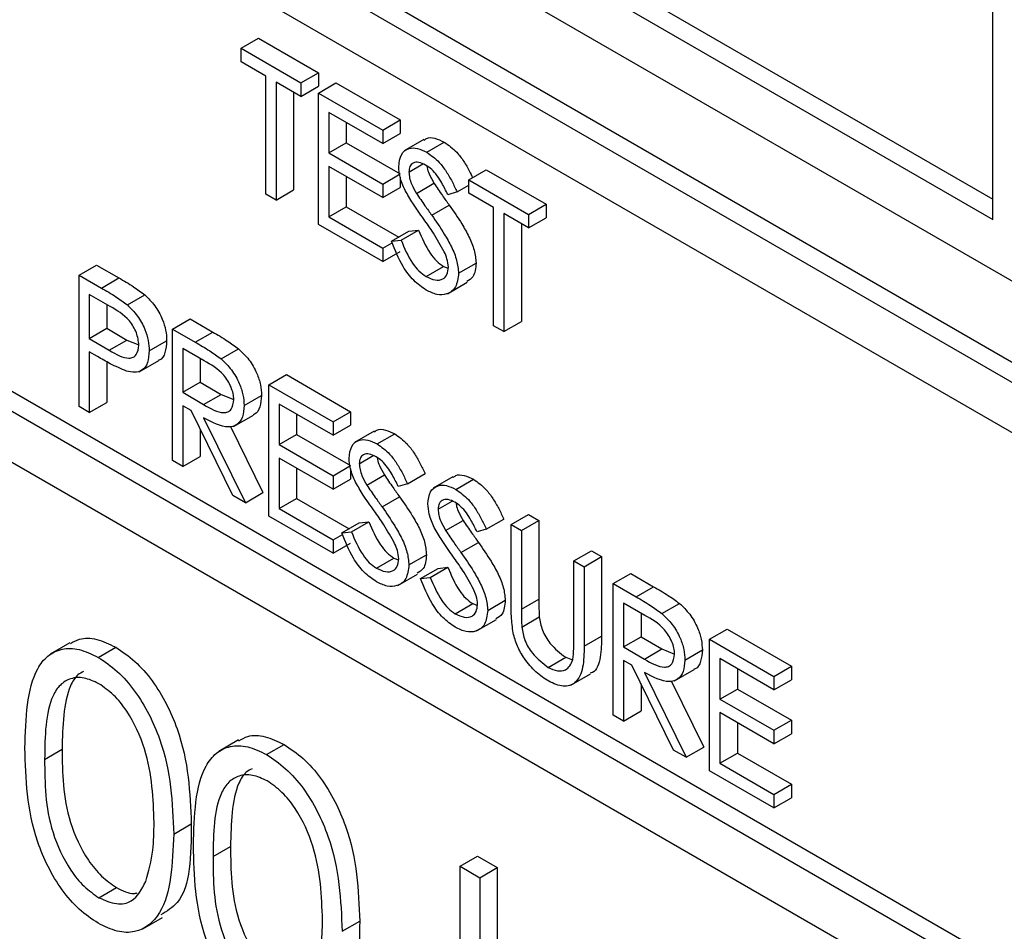
# Model space of a CAD drawing. Units: millimetres. Extents: x 5 to 415, y 5 to 292.
# Drawn here: x 307 to 307, y 220 to 220 of the extents above; entities that cross this region are included whole.
import ezdxf

# ---------------------------------------------------------------- set-up
doc = ezdxf.new("R2010")
doc.units = ezdxf.units.MM

msp = doc.modelspace()

# ---------------------------------------------------------------- linework, layer by layer
at = {"color": 7, "linetype": 'Continuous', "lineweight": 25}
for p, q in [((302.35092, 222.99928), (307.5128, 220.01939)), ((302.33677, 222.99112), (307.49865, 220.01123)), ((307.4633, 219.99081), (302.37213, 222.92988)), ((307.4633, 219.54172), (302.37213, 222.48078)), ((302.37213, 222.43996), (307.4633, 219.50089)), ((305.88645, 221.08074), (307.39259, 220.21127)), ((305.87231, 221.07258), (307.39259, 220.19494)), ((305.83695, 221.05216), (307.42794, 220.1337)), ((307.39259, 220.19494), (307.39259, 220.60321)), ((306.78565, 220.33302), (306.7998, 220.34118)), ((306.7998, 220.34118), (306.84811, 220.31329)), ((306.78565, 220.33302), (306.83397, 220.30512)), ((306.78565, 220.32213), (306.78565, 220.33302)), ((306.80569, 220.31056), (306.78565, 220.32213)), ((306.80569, 220.2153), (306.80569, 220.31056)), ((306.83397, 220.30512), (306.84811, 220.31329)), ((306.84811, 220.31329), (306.84811, 220.3024)), ((306.83397, 220.29423), (306.81394, 220.3058)), ((306.81394, 220.3058), (306.81394, 220.21054)), ((306.83397, 220.30512), (306.83397, 220.29423)), ((306.83397, 220.29423), (306.84811, 220.3024)), ((306.84811, 220.29696), (306.86226, 220.30512)), ((306.86226, 220.30512), (306.91411, 220.27519)), ((306.82808, 220.29764), (306.82808, 220.2187)), ((306.84811, 220.29696), (306.89997, 220.26702)), ((306.84811, 220.19081), (306.84811, 220.29696)), ((306.89997, 220.25614), (306.85636, 220.28131)), ((306.85636, 220.28131), (306.85636, 220.24865)), ((306.87051, 220.27314), (306.87051, 220.25681)), ((306.89997, 220.26702), (306.91411, 220.27519)), ((306.91411, 220.27519), (306.91411, 220.2643)), ((306.89997, 220.26702), (306.89997, 220.25614)), ((306.89997, 220.25614), (306.91411, 220.2643)), ((306.85636, 220.24865), (306.87051, 220.25681)), ((306.87051, 220.25681), (306.91411, 220.23164)), ((306.93314, 220.25939), (306.91723, 220.25021)), ((306.93558, 220.24919), (306.94972, 220.25735)), ((306.85636, 220.24865), (306.89997, 220.22347)), ((306.92118, 220.23317), (306.93247, 220.23969)), ((306.89997, 220.21259), (306.85636, 220.23776)), ((306.85636, 220.23776), (306.85636, 220.19693)), ((306.89997, 220.22347), (306.91411, 220.23164)), ((306.9695, 220.22688), (306.98364, 220.23505)), ((306.98364, 220.23505), (307.03196, 220.20715)), ((306.87051, 220.2296), (306.87051, 220.2051)), ((306.89997, 220.22347), (306.89997, 220.21259)), ((306.91411, 220.22894), (306.91411, 220.22075)), ((306.92724, 220.21596), (306.94138, 220.22412)), ((306.96007, 220.21708), (306.9695, 220.22252)), ((306.9695, 220.216), (306.9695, 220.22688)), ((306.9695, 220.22688), (307.01782, 220.19899)), ((306.81394, 220.21054), (306.80569, 220.2153)), ((306.81394, 220.21054), (306.82808, 220.2187)), ((306.89997, 220.21259), (306.91411, 220.22075)), ((306.96007, 220.21708), (306.95262, 220.21486)), ((306.98954, 220.20443), (306.9695, 220.216)), ((306.9396, 220.19826), (306.95374, 220.20642)), ((307.01782, 220.19899), (307.03196, 220.20715)), ((307.03196, 220.20715), (307.03196, 220.19627)), ((307.4633, 219.55804), (306.34607, 220.20301)), ((306.85636, 220.19693), (306.87051, 220.2051)), ((306.87051, 220.2051), (306.91288, 220.18064)), ((306.98954, 220.10917), (306.98954, 220.20443)), ((307.01782, 220.1881), (306.99779, 220.19967)), ((306.99779, 220.19967), (306.99779, 220.1044)), ((307.01782, 220.19899), (307.01782, 220.1881)), ((306.89997, 220.16087), (306.84811, 220.19081)), ((306.85636, 220.19693), (306.89997, 220.17176)), ((307.01193, 220.1915), (307.01193, 220.11257)), ((307.01782, 220.1881), (307.03196, 220.19627)), ((306.90704, 220.17727), (306.92118, 220.18543)), ((306.91481, 220.17816), (306.92895, 220.18633)), ((306.92118, 220.18543), (306.92895, 220.18633)), ((306.89997, 220.17176), (306.90756, 220.17614)), ((306.90704, 220.17727), (306.91481, 220.17816)), ((306.89997, 220.17176), (306.89997, 220.16087)), ((306.89997, 220.16087), (306.91411, 220.16904)), ((306.96125, 220.1515), (306.97539, 220.15967)), ((306.65484, 220.14996), (306.66898, 220.15813)), ((306.66898, 220.15813), (306.68701, 220.14772)), ((306.93499, 220.14882), (306.94914, 220.15698)), ((306.94914, 220.15698), (306.95284, 220.1556)), ((306.65484, 220.14996), (306.67287, 220.13956)), ((306.65484, 220.04381), (306.65484, 220.14996)), ((306.67287, 220.13956), (306.68701, 220.14772)), ((306.95227, 220.13497), (306.96818, 220.14415)), ((306.6799, 220.12461), (306.66309, 220.13431)), ((306.66309, 220.13431), (306.66309, 220.09893)), ((306.6938, 220.12587), (306.70795, 220.13404)), ((306.67723, 220.12615), (306.67723, 220.10709)), ((306.73026, 220.10642), (306.74441, 220.11458)), ((306.74441, 220.11458), (306.7628, 220.10397)), ((306.99779, 220.1044), (307.01193, 220.11257)), ((306.66309, 220.09893), (306.67723, 220.10709)), ((306.67723, 220.10709), (306.69332, 220.09757)), ((306.73026, 220.10642), (306.74866, 220.0958)), ((306.73026, 220.00027), (306.73026, 220.10642)), ((306.74866, 220.0958), (306.7628, 220.10397)), ((306.99779, 220.1044), (306.98954, 220.10917)), ((306.66309, 220.09893), (306.67918, 220.0894)), ((306.67918, 220.0894), (306.69332, 220.09757)), ((306.69332, 220.09757), (306.70315, 220.09361)), ((306.71141, 220.08883), (306.72555, 220.097)), ((306.66966, 220.08425), (306.66309, 220.08804)), ((306.66309, 220.08804), (306.66309, 220.03905)), ((306.75575, 220.08082), (306.73851, 220.09077)), ((306.73851, 220.09077), (306.73851, 220.05539)), ((306.76949, 220.08233), (306.78363, 220.0905)), ((306.67723, 220.08003), (306.67723, 220.04721)), ((306.70322, 220.07194), (306.71913, 220.08112)), ((306.75266, 220.08261), (306.75266, 220.06355)), ((306.73851, 220.05539), (306.75266, 220.06355)), ((306.75266, 220.06355), (306.76949, 220.05369)), ((306.80805, 220.06152), (306.82219, 220.06968)), ((306.82219, 220.06968), (306.87404, 220.03975)), ((306.73851, 220.05539), (306.75534, 220.04552)), ((306.80805, 220.06152), (306.8599, 220.03158)), ((306.80805, 219.95537), (306.80805, 220.06152)), ((306.66309, 220.03905), (306.67723, 220.04721)), ((306.75534, 220.04552), (306.76949, 220.05369)), ((306.76949, 220.05369), (306.77975, 220.04954)), ((306.78801, 220.0447), (306.80215, 220.05286)), ((306.66309, 220.03905), (306.65484, 220.04381)), ((306.74522, 220.04063), (306.73851, 220.0445)), ((306.73851, 220.0445), (306.73851, 219.99551)), ((306.77899, 219.97214), (306.74522, 220.04063)), ((306.8599, 220.0207), (306.8163, 220.04587)), ((306.8163, 220.04587), (306.8163, 220.01321)), ((306.8599, 220.03158), (306.87404, 220.03975)), ((306.87404, 220.03975), (306.87404, 220.02886)), ((306.75542, 220.03474), (306.78919, 219.96625)), ((306.77963, 220.02785), (306.79554, 220.03703)), ((306.83044, 220.0377), (306.83044, 220.02137)), ((306.8599, 220.03158), (306.8599, 220.0207)), ((306.75266, 220.02554), (306.75266, 220.00367)), ((306.77698, 220.02786), (306.80333, 219.97442)), ((306.8599, 220.0207), (306.87404, 220.02886)), ((306.89307, 220.02396), (306.87716, 220.01477)), ((306.8163, 220.01321), (306.83044, 220.02137)), ((306.83044, 220.02137), (306.87404, 219.9962)), ((306.89551, 220.01375), (306.90966, 220.02191)), ((306.8163, 220.01321), (306.8599, 219.98803)), ((306.73851, 219.99551), (306.73026, 220.00027)), ((306.73851, 219.99551), (306.75266, 220.00367)), ((306.8599, 219.97715), (306.8163, 220.00232)), ((306.8163, 220.00232), (306.8163, 219.96149)), ((306.88111, 219.99773), (306.8924, 220.00425)), ((306.83044, 219.99416), (306.83044, 219.96966)), ((306.8599, 219.98803), (306.87404, 219.9962)), ((306.87404, 219.9935), (306.87404, 219.98531)), ((306.8599, 219.98803), (306.8599, 219.97715)), ((306.8599, 219.97715), (306.87404, 219.98531)), ((306.88717, 219.98052), (306.90131, 219.98868)), ((306.92, 219.98164), (306.93415, 219.9898)), ((306.95671, 219.98722), (306.9408, 219.97803)), ((306.95915, 219.97701), (306.97329, 219.98517)), ((306.92, 219.98164), (306.91255, 219.97942)), ((306.78919, 219.96625), (306.77899, 219.97214)), ((306.78919, 219.96625), (306.80333, 219.97442)), ((306.8163, 219.96149), (306.83044, 219.96966)), ((306.83044, 219.96966), (306.87281, 219.9452)), ((306.89953, 219.96282), (306.91367, 219.97098)), ((306.8163, 219.96149), (306.8599, 219.93632)), ((306.94475, 219.96099), (306.95604, 219.96751)), ((306.8599, 219.92543), (306.80805, 219.95537)), ((306.95081, 219.94378), (306.96495, 219.95195)), ((306.98364, 219.9449), (306.99779, 219.95307)), ((307.00368, 219.94858), (307.01782, 219.95675)), ((307.01193, 219.94382), (307.02607, 219.95198)), ((307.01782, 219.95675), (307.02607, 219.95198)), ((307.02607, 219.95198), (307.02607, 219.88838)), ((306.86697, 219.94183), (306.88111, 219.94999)), ((306.87474, 219.94272), (306.88888, 219.95089)), ((306.88111, 219.94999), (306.88888, 219.95089)), ((306.98364, 219.9449), (306.97619, 219.94268)), ((307.00368, 219.94858), (307.01193, 219.94382)), ((307.00368, 219.88447), (307.00368, 219.94858)), ((307.01193, 219.94382), (307.01193, 219.88022)), ((306.8599, 219.93632), (306.86749, 219.9407)), ((306.8599, 219.93632), (306.8599, 219.92543)), ((306.86697, 219.94183), (306.87474, 219.94272)), ((306.8599, 219.92543), (306.87404, 219.9336)), ((306.96317, 219.92608), (306.97731, 219.93424)), ((306.89492, 219.91338), (306.90907, 219.92154)), ((306.90907, 219.92154), (306.91277, 219.92016)), ((306.92118, 219.91606), (306.93532, 219.92423)), ((307.05435, 219.91933), (307.0685, 219.92749)), ((307.0626, 219.91456), (307.07675, 219.92273)), ((307.0685, 219.92749), (307.07675, 219.92273)), ((307.07675, 219.92273), (307.07675, 219.85862)), ((306.93061, 219.90509), (306.94475, 219.91325)), ((306.93838, 219.90598), (306.95252, 219.91415)), ((306.94475, 219.91325), (306.95252, 219.91415)), ((307.05435, 219.85573), (307.05435, 219.91933)), ((307.05435, 219.91933), (307.0626, 219.91456)), ((307.0626, 219.91456), (307.0626, 219.85045)), ((306.9122, 219.89953), (306.92811, 219.90871)), ((306.93061, 219.90509), (306.93838, 219.90598)), ((307.08617, 219.90096), (307.10032, 219.90912)), ((307.10032, 219.90912), (307.11871, 219.8985)), ((307.08617, 219.90096), (307.10457, 219.89034)), ((307.08617, 219.79481), (307.08617, 219.90096)), ((307.10457, 219.89034), (307.11871, 219.8985)), ((307.01193, 219.88022), (307.02607, 219.88838)), ((306.95856, 219.87664), (306.97271, 219.88481)), ((306.97271, 219.88481), (306.97641, 219.88343)), ((306.98482, 219.87932), (306.99896, 219.88749)), ((307.11166, 219.87536), (307.09442, 219.88531)), ((307.09442, 219.88531), (307.09442, 219.84993)), ((307.1254, 219.87687), (307.13954, 219.88503)), ((307.0123, 219.86589), (307.02644, 219.87405)), ((307.10857, 219.87714), (307.10857, 219.85809)), ((306.97584, 219.86279), (306.99175, 219.87197)), ((307.0626, 219.85045), (307.07675, 219.85862)), ((307.09442, 219.84993), (307.10857, 219.85809)), ((307.10857, 219.85809), (307.1254, 219.84822)), ((307.16396, 219.85606), (307.1781, 219.86422)), ((307.1781, 219.86422), (307.22995, 219.83428)), ((306.6475, 219.85327), (306.63159, 219.84408)), ((306.67025, 219.84146), (306.68439, 219.84962)), ((307.09442, 219.84993), (307.11125, 219.84006)), ((307.16396, 219.85606), (307.21581, 219.82612)), ((307.16396, 219.74991), (307.16396, 219.85606)), ((307.03358, 219.83333), (307.04773, 219.8415)), ((307.04773, 219.8415), (307.05328, 219.83948)), ((307.11125, 219.84006), (307.1254, 219.84822)), ((307.1254, 219.84822), (307.13566, 219.84408)), ((307.14392, 219.83923), (307.15806, 219.8474)), ((307.21581, 219.81523), (307.17221, 219.84041)), ((307.17221, 219.84041), (307.17221, 219.80774)), ((307.10113, 219.83517), (307.09442, 219.83904)), ((307.09442, 219.83904), (307.09442, 219.79005)), ((307.1349, 219.76668), (307.10113, 219.83517)), ((307.21581, 219.82612), (307.22995, 219.83428)), ((307.22995, 219.83428), (307.22995, 219.8234)), ((307.05176, 219.81906), (307.06767, 219.82824)), ((307.11133, 219.82928), (307.1451, 219.76079)), ((307.13554, 219.82239), (307.15145, 219.83157)), ((307.18635, 219.83224), (307.18635, 219.81591)), ((307.21581, 219.82612), (307.21581, 219.81523)), ((307.10857, 219.82008), (307.10857, 219.79821)), ((307.13289, 219.8224), (307.15924, 219.76895)), ((307.21581, 219.81523), (307.22995, 219.8234)), ((307.17221, 219.80774), (307.18635, 219.81591)), ((307.18635, 219.81591), (307.22995, 219.79074)), ((307.17221, 219.80774), (307.21581, 219.78257)), ((307.09442, 219.79005), (307.08617, 219.79481)), ((307.09442, 219.79005), (307.10857, 219.79821)), ((307.21581, 219.77168), (307.17221, 219.79686)), ((307.17221, 219.79686), (307.17221, 219.75603)), ((307.18635, 219.78869), (307.18635, 219.76419)), ((307.21581, 219.78257), (307.22995, 219.79074)), ((307.22995, 219.79074), (307.22995, 219.77985)), ((307.21581, 219.78257), (307.21581, 219.77168)), ((307.21581, 219.77168), (307.22995, 219.77985)), ((306.78349, 219.77477), (306.76758, 219.76558)), ((306.80623, 219.76296), (306.82037, 219.77112)), ((307.1451, 219.76079), (307.15924, 219.76895)), ((306.62701, 219.75912), (306.64115, 219.76728)), ((307.1451, 219.76079), (307.1349, 219.76668)), ((307.17221, 219.75603), (307.18635, 219.76419)), ((307.18635, 219.76419), (307.22995, 219.73902)), ((307.17221, 219.75603), (307.21581, 219.73086)), ((307.21581, 219.71997), (307.16396, 219.74991)), ((307.21581, 219.73086), (307.22995, 219.73902)), ((307.22995, 219.73902), (307.22995, 219.72813)), ((307.21581, 219.73086), (307.21581, 219.71997)), ((307.21581, 219.71997), (307.22995, 219.72813)), ((306.73126, 219.69885), (306.7454, 219.70702)), ((306.76299, 219.68062), (306.77713, 219.68878)), ((306.96243, 219.67279), (306.97657, 219.68095)), ((306.97657, 219.68095), (306.99244, 219.67179)), ((306.96243, 219.67279), (306.9783, 219.66363)), ((306.96243, 219.46342), (306.96243, 219.67279)), ((306.9783, 219.66363), (306.99244, 219.67179)), ((306.99244, 219.67179), (306.99244, 219.55075)), ((306.9783, 219.66363), (306.9783, 219.54259)), ((306.67078, 219.64749), (306.68492, 219.65565)), ((306.70635, 219.62223), (306.72226, 219.63141)), ((306.86724, 219.62035), (306.88139, 219.62852))]:
    msp.add_line(p, q, dxfattribs=at)
for points, knots in [([(306.93353, 220.2588), (306.93411, 220.25936), (306.93625, 220.26138), (306.94217, 220.26085), (306.94721, 220.25852), (306.94972, 220.25735)], [0, 0, 0, 0, 0.159977, 0.579948, 1, 1, 1, 1]), ([(306.94972, 220.25735), (306.95317, 220.2549), (306.95885, 220.25085), (306.96552, 220.24189), (306.9696, 220.23482), (306.97175, 220.23032), (306.97255, 220.22864)], [0, 0, 0, 0, 0.371861, 0.613496, 0.855572, 1, 1, 1, 1]), ([(306.91293, 220.23749), (306.91333, 220.24103), (306.91413, 220.2481), (306.92041, 220.25266), (306.92791, 220.25286), (306.93303, 220.25041), (306.93558, 220.24919)], [0, 0, 0, 0, 0.279553, 0.558798, 0.779378, 1, 1, 1, 1]), ([(306.93558, 220.24919), (306.93902, 220.24673), (306.9447, 220.24268), (306.95138, 220.23373), (306.95606, 220.22554), (306.95874, 220.2199), (306.96007, 220.21708)], [0, 0, 0, 0, 0.338729, 0.558835, 0.779344, 1, 1, 1, 1]), ([(306.93466, 220.23883), (306.9328, 220.23974), (306.92907, 220.24156), (306.92458, 220.24085), (306.92163, 220.238), (306.92133, 220.23478), (306.92118, 220.23317)], [0, 0, 0, 0, 0.280274, 0.559931, 0.77992, 1, 1, 1, 1]), ([(306.95262, 220.21486), (306.95103, 220.21806), (306.94841, 220.22333), (306.9441, 220.23036), (306.93959, 220.23554), (306.93631, 220.23773), (306.93466, 220.23883)], [0, 0, 0, 0, 0.340409, 0.560482, 0.78018, 1, 1, 1, 1]), ([(306.93571, 220.23806), (306.93575, 220.23758), (306.93594, 220.23556), (306.93769, 220.23066), (306.93998, 220.2266), (306.94138, 220.22412)], [0, 0, 0, 0, 0.105169, 0.452919, 1, 1, 1, 1]), ([(306.91807, 220.21836), (306.91645, 220.22205), (306.91356, 220.22864), (306.91312, 220.23478), (306.91293, 220.23749)], [0, 0, 0, 0, 0.55984, 1, 1, 1, 1]), ([(306.92118, 220.23317), (306.92129, 220.23163), (306.92151, 220.22854), (306.9235, 220.22251), (306.92582, 220.21844), (306.92724, 220.21596)], [0, 0, 0, 0, 0.279946, 0.559774, 1, 1, 1, 1]), ([(306.94138, 220.22412), (306.94365, 220.22078), (306.9477, 220.21481), (306.95189, 220.20899), (306.95374, 220.20642)], [0, 0, 0, 0, 0.559906, 1, 1, 1, 1]), ([(306.93313, 220.19523), (306.93014, 220.1994), (306.92479, 220.20686), (306.92012, 220.21485), (306.91807, 220.21836)], [0, 0, 0, 0, 0.560413, 1, 1, 1, 1]), ([(306.92724, 220.21596), (306.92951, 220.21262), (306.93356, 220.20665), (306.93775, 220.20082), (306.9396, 220.19826)], [0, 0, 0, 0, 0.559906, 1, 1, 1, 1]), ([(306.95374, 220.20642), (306.95721, 220.20143), (306.96292, 220.1932), (306.96986, 220.18099), (306.97436, 220.16995), (306.97505, 220.16309), (306.97539, 220.15967)], [0, 0, 0, 0, 0.340499, 0.560704, 0.780578, 1, 1, 1, 1]), ([(306.9396, 220.19826), (306.94307, 220.19326), (306.94878, 220.18503), (306.95572, 220.17282), (306.96022, 220.16179), (306.96091, 220.15493), (306.96125, 220.1515)], [0, 0, 0, 0, 0.340499, 0.560704, 0.780578, 1, 1, 1, 1]), ([(306.94971, 220.16873), (306.94687, 220.17387), (306.94181, 220.18305), (306.93579, 220.1915), (306.93313, 220.19523)], [0, 0, 0, 0, 0.559496, 1, 1, 1, 1]), ([(306.92895, 220.18633), (306.93169, 220.1799), (306.93549, 220.17094), (306.94328, 220.16107), (306.94718, 220.15834), (306.94914, 220.15698)], [0, 0, 0, 0, 0.559321, 0.779782, 1, 1, 1, 1]), ([(306.93499, 220.13793), (306.93159, 220.14029), (306.92479, 220.145), (306.91431, 220.15905), (306.9098, 220.17036), (306.90704, 220.17727)], [0, 0, 0, 0, 0.27988, 0.559666, 1, 1, 1, 1]), ([(306.91481, 220.17816), (306.91754, 220.17174), (306.92135, 220.16278), (306.92914, 220.1529), (306.93304, 220.15018), (306.93499, 220.14882)], [0, 0, 0, 0, 0.559321, 0.779782, 1, 1, 1, 1]), ([(306.953, 220.15641), (306.95278, 220.15866), (306.95237, 220.16267), (306.95052, 220.16688), (306.94971, 220.16873)], [0, 0, 0, 0, 0.55899, 1, 1, 1, 1]), ([(306.97539, 220.15967), (306.97498, 220.15547), (306.97428, 220.14836), (306.96968, 220.14579), (306.9678, 220.14473)], [0, 0, 0, 0, 0.59065, 1, 1, 1, 1]), ([(306.93499, 220.14882), (306.93746, 220.14768), (306.9424, 220.1454), (306.94844, 220.1462), (306.95227, 220.15011), (306.95276, 220.15431), (306.953, 220.15641)], [0, 0, 0, 0, 0.2802764, 0.5601478, 0.7801531, 1, 1, 1, 1]), ([(306.96125, 220.1515), (306.96074, 220.14746), (306.95971, 220.13935), (306.95236, 220.13435), (306.94387, 220.13363), (306.93795, 220.1365), (306.93499, 220.13793)], [0, 0, 0, 0, 0.279183, 0.559085, 0.779446, 1, 1, 1, 1]), ([(306.68701, 220.14772), (306.69094, 220.14547), (306.69795, 220.14144), (306.70489, 220.1363), (306.70795, 220.13404)], [0, 0, 0, 0, 0.560314, 1, 1, 1, 1]), ([(306.67287, 220.13956), (306.6768, 220.1373), (306.68381, 220.13328), (306.69075, 220.12814), (306.6938, 220.12587)], [0, 0, 0, 0, 0.560314, 1, 1, 1, 1]), ([(306.70795, 220.13404), (306.71074, 220.13126), (306.71632, 220.12571), (306.7221, 220.1152), (306.72514, 220.10528), (306.72541, 220.09976), (306.72555, 220.097)], [0, 0, 0, 0, 0.279705, 0.559381, 0.779509, 1, 1, 1, 1]), ([(306.70316, 220.09355), (306.70274, 220.09684), (306.70211, 220.10179), (306.69873, 220.10853), (306.69224, 220.11765), (306.68538, 220.12152), (306.6799, 220.12461)], [0, 0, 0, 0, 0.248969, 0.374729, 0.500383, 1, 1, 1, 1]), ([(306.6938, 220.12587), (306.6966, 220.1231), (306.70218, 220.11755), (306.70796, 220.10703), (306.711, 220.09712), (306.71127, 220.0916), (306.71141, 220.08883)], [0, 0, 0, 0, 0.279705, 0.559381, 0.779509, 1, 1, 1, 1]), ([(306.7628, 220.10397), (306.76671, 220.10173), (306.77368, 220.09773), (306.78059, 220.0927), (306.78363, 220.0905)], [0, 0, 0, 0, 0.5602397, 1, 1, 1, 1]), ([(306.72555, 220.097), (306.72529, 220.0937), (306.72478, 220.08713), (306.72177, 220.08197), (306.71923, 220.08126), (306.71909, 220.08123)], [0, 0, 0, 0, 0.486653, 0.971789, 1, 1, 1, 1]), ([(306.74866, 220.0958), (306.75256, 220.09356), (306.75954, 220.08956), (306.76645, 220.08454), (306.76949, 220.08233)], [0, 0, 0, 0, 0.5602397, 1, 1, 1, 1]), ([(306.67918, 220.0894), (306.68478, 220.08615), (306.69179, 220.08208), (306.69858, 220.08347), (306.70212, 220.0863), (306.70274, 220.09066), (306.70316, 220.09355)], [0, 0, 0, 0, 0.4997206, 0.6253498, 0.7510825, 1, 1, 1, 1]), ([(306.71141, 220.08883), (306.71119, 220.08546), (306.71075, 220.07872), (306.70615, 220.07286), (306.69988, 220.07098), (306.69534, 220.07198), (306.69307, 220.07248)], [0, 0, 0, 0, 0.280099, 0.559324, 0.779458, 1, 1, 1, 1]), ([(306.78363, 220.0905), (306.78651, 220.08773), (306.79228, 220.08219), (306.79835, 220.07153), (306.8017, 220.06136), (306.802, 220.0557), (306.80215, 220.05286)], [0, 0, 0, 0, 0.279797, 0.5595, 0.779626, 1, 1, 1, 1]), ([(306.69307, 220.07248), (306.68872, 220.07436), (306.68094, 220.07772), (306.67311, 220.08225), (306.66966, 220.08425)], [0, 0, 0, 0, 0.5596942, 1, 1, 1, 1]), ([(306.77976, 220.04948), (306.77966, 220.05109), (306.77946, 220.05432), (306.77763, 220.05961), (306.77505, 220.0647), (306.76823, 220.07382), (306.76129, 220.07771), (306.75575, 220.08082)], [0, 0, 0, 0, 0.1253074, 0.250617, 0.3759543, 0.5012806, 1, 1, 1, 1]), ([(306.76949, 220.08233), (306.77237, 220.07956), (306.77814, 220.07402), (306.78421, 220.06337), (306.78755, 220.0532), (306.78786, 220.04753), (306.78801, 220.0447)], [0, 0, 0, 0, 0.279797, 0.5595, 0.779626, 1, 1, 1, 1]), ([(306.75534, 220.04552), (306.76099, 220.04228), (306.76806, 220.03823), (306.77503, 220.03939), (306.77868, 220.04216), (306.77933, 220.04656), (306.77976, 220.04948)], [0, 0, 0, 0, 0.499827, 0.625498, 0.751208, 1, 1, 1, 1]), ([(306.80215, 220.05286), (306.80187, 220.04972), (306.80132, 220.04344), (306.79846, 220.03811), (306.79576, 220.03741), (306.7954, 220.03731)], [0, 0, 0, 0, 0.465016, 0.929382, 1, 1, 1, 1]), ([(306.78801, 220.0447), (306.78777, 220.04148), (306.78729, 220.03505), (306.78274, 220.02875), (306.77238, 220.02581), (306.76241, 220.03106), (306.75542, 220.03474)], [0, 0, 0, 0, 0.18712, 0.373979, 0.560911, 1, 1, 1, 1]), ([(306.89346, 220.02336), (306.89404, 220.02392), (306.89618, 220.02594), (306.9021, 220.02541), (306.90714, 220.02308), (306.90966, 220.02191)], [0, 0, 0, 0, 0.159977, 0.579948, 1, 1, 1, 1]), ([(306.87286, 220.00205), (306.87326, 220.00559), (306.87406, 220.01266), (306.88034, 220.01722), (306.88784, 220.01742), (306.89296, 220.01497), (306.89551, 220.01375)], [0, 0, 0, 0, 0.279553, 0.558798, 0.779378, 1, 1, 1, 1]), ([(306.90966, 220.02191), (306.9131, 220.01946), (306.91877, 220.01541), (306.92546, 220.00645), (306.93013, 219.99827), (306.93281, 219.99263), (306.93415, 219.9898)], [0, 0, 0, 0, 0.338729, 0.558835, 0.779344, 1, 1, 1, 1]), ([(306.89551, 220.01375), (306.89895, 220.01129), (306.90463, 220.00724), (306.91131, 219.99829), (306.91599, 219.9901), (306.91867, 219.98446), (306.92, 219.98164)], [0, 0, 0, 0, 0.338729, 0.558835, 0.779344, 1, 1, 1, 1]), ([(306.878, 219.98292), (306.87638, 219.98661), (306.87349, 219.9932), (306.87305, 219.99934), (306.87286, 220.00205)], [0, 0, 0, 0, 0.5598405, 1, 1, 1, 1]), ([(306.89459, 220.00339), (306.89273, 220.0043), (306.889, 220.00612), (306.88451, 220.00541), (306.88156, 220.00256), (306.88126, 219.99934), (306.88111, 219.99773)], [0, 0, 0, 0, 0.2802743, 0.5599314, 0.7799201, 1, 1, 1, 1]), ([(306.91255, 219.97942), (306.91096, 219.98262), (306.90834, 219.98789), (306.90403, 219.99492), (306.89952, 220.0001), (306.89624, 220.00229), (306.89459, 220.00339)], [0, 0, 0, 0, 0.340409, 0.560482, 0.78018, 1, 1, 1, 1]), ([(306.89564, 220.00262), (306.89568, 220.00214), (306.89587, 220.00012), (306.89762, 219.99522), (306.89991, 219.99116), (306.90131, 219.98868)], [0, 0, 0, 0, 0.105169, 0.452919, 1, 1, 1, 1]), ([(306.88111, 219.99773), (306.88122, 219.99619), (306.88144, 219.9931), (306.88343, 219.98707), (306.88575, 219.98301), (306.88717, 219.98052)], [0, 0, 0, 0, 0.2799464, 0.5597741, 1, 1, 1, 1]), ([(306.90131, 219.98868), (306.90358, 219.98534), (306.90763, 219.97937), (306.91182, 219.97355), (306.91367, 219.97098)], [0, 0, 0, 0, 0.559906, 1, 1, 1, 1]), ([(306.9571, 219.98662), (306.95768, 219.98718), (306.95982, 219.9892), (306.96574, 219.98867), (306.97078, 219.98634), (306.97329, 219.98517)], [0, 0, 0, 0, 0.159977, 0.579948, 1, 1, 1, 1]), ([(306.97329, 219.98517), (306.97674, 219.98272), (306.98241, 219.97867), (306.9891, 219.96971), (306.99377, 219.96153), (306.99645, 219.95589), (306.99779, 219.95307)], [0, 0, 0, 0, 0.338729, 0.558835, 0.779344, 1, 1, 1, 1]), ([(306.89306, 219.95979), (306.89007, 219.96396), (306.88472, 219.97142), (306.88005, 219.97941), (306.878, 219.98292)], [0, 0, 0, 0, 0.560413, 1, 1, 1, 1]), ([(306.88717, 219.98052), (306.88944, 219.97718), (306.89349, 219.97121), (306.89768, 219.96538), (306.89953, 219.96282)], [0, 0, 0, 0, 0.559906, 1, 1, 1, 1]), ([(306.9365, 219.96531), (306.9369, 219.96885), (306.9377, 219.97592), (306.94398, 219.98048), (306.95148, 219.98068), (306.9566, 219.97823), (306.95915, 219.97701)], [0, 0, 0, 0, 0.279553, 0.558798, 0.779378, 1, 1, 1, 1]), ([(306.95915, 219.97701), (306.96259, 219.97455), (306.96827, 219.9705), (306.97495, 219.96155), (306.97963, 219.95336), (306.98231, 219.94772), (306.98364, 219.9449)], [0, 0, 0, 0, 0.338729, 0.558835, 0.779344, 1, 1, 1, 1]), ([(306.91367, 219.97098), (306.91714, 219.96599), (306.92286, 219.95776), (306.92979, 219.94555), (306.93429, 219.93451), (306.93498, 219.92765), (306.93532, 219.92423)], [0, 0, 0, 0, 0.340499, 0.560704, 0.780578, 1, 1, 1, 1]), ([(306.95823, 219.96665), (306.95637, 219.96756), (306.95264, 219.96938), (306.94815, 219.96867), (306.9452, 219.96582), (306.9449, 219.9626), (306.94475, 219.96099)], [0, 0, 0, 0, 0.280274, 0.559931, 0.77992, 1, 1, 1, 1]), ([(306.90964, 219.93329), (306.9068, 219.93843), (306.90174, 219.94761), (306.89572, 219.95606), (306.89306, 219.95979)], [0, 0, 0, 0, 0.559496, 1, 1, 1, 1]), ([(306.89953, 219.96282), (306.903, 219.95782), (306.90871, 219.94959), (306.91565, 219.93739), (306.92015, 219.92635), (306.92084, 219.91949), (306.92118, 219.91606)], [0, 0, 0, 0, 0.340499, 0.560704, 0.780578, 1, 1, 1, 1]), ([(306.94164, 219.94618), (306.94002, 219.94987), (306.93713, 219.95646), (306.93669, 219.96261), (306.9365, 219.96531)], [0, 0, 0, 0, 0.5598405, 1, 1, 1, 1]), ([(306.94475, 219.96099), (306.94486, 219.95945), (306.94508, 219.95636), (306.94707, 219.95033), (306.94939, 219.94627), (306.95081, 219.94378)], [0, 0, 0, 0, 0.279946, 0.559774, 1, 1, 1, 1]), ([(306.97619, 219.94268), (306.9746, 219.94588), (306.97198, 219.95115), (306.96767, 219.95818), (306.96316, 219.96337), (306.95988, 219.96556), (306.95823, 219.96665)], [0, 0, 0, 0, 0.3404085, 0.560482, 0.7801798, 1, 1, 1, 1]), ([(306.95928, 219.96588), (306.95932, 219.96541), (306.95951, 219.96338), (306.96126, 219.95848), (306.96355, 219.95442), (306.96495, 219.95195)], [0, 0, 0, 0, 0.105169, 0.452919, 1, 1, 1, 1]), ([(306.96495, 219.95195), (306.96722, 219.9486), (306.97127, 219.94264), (306.97546, 219.93681), (306.97731, 219.93424)], [0, 0, 0, 0, 0.559906, 1, 1, 1, 1]), ([(306.88888, 219.95089), (306.89162, 219.94446), (306.89542, 219.9355), (306.90321, 219.92563), (306.90712, 219.9229), (306.90907, 219.92154)], [0, 0, 0, 0, 0.559321, 0.779782, 1, 1, 1, 1]), ([(306.9567, 219.92305), (306.95371, 219.92723), (306.94836, 219.93468), (306.94369, 219.94267), (306.94164, 219.94618)], [0, 0, 0, 0, 0.560413, 1, 1, 1, 1]), ([(306.95081, 219.94378), (306.95308, 219.94044), (306.95713, 219.93447), (306.96132, 219.92865), (306.96317, 219.92608)], [0, 0, 0, 0, 0.559906, 1, 1, 1, 1]), ([(306.89492, 219.90249), (306.89152, 219.90485), (306.88472, 219.90956), (306.87424, 219.92361), (306.86973, 219.93492), (306.86697, 219.94183)], [0, 0, 0, 0, 0.27988, 0.559666, 1, 1, 1, 1]), ([(306.87474, 219.94272), (306.87747, 219.9363), (306.88128, 219.92734), (306.88907, 219.91746), (306.89297, 219.91474), (306.89492, 219.91338)], [0, 0, 0, 0, 0.559321, 0.779782, 1, 1, 1, 1]), ([(306.91293, 219.92097), (306.91271, 219.92322), (306.9123, 219.92723), (306.91045, 219.93144), (306.90964, 219.93329)], [0, 0, 0, 0, 0.55899, 1, 1, 1, 1]), ([(306.97731, 219.93424), (306.98078, 219.92925), (306.98649, 219.92102), (306.99343, 219.90881), (306.99793, 219.89777), (306.99862, 219.89091), (306.99896, 219.88749)], [0, 0, 0, 0, 0.340499, 0.560704, 0.780578, 1, 1, 1, 1]), ([(306.89492, 219.91338), (306.8974, 219.91224), (306.90233, 219.90996), (306.90837, 219.91076), (306.91221, 219.91467), (306.91269, 219.91887), (306.91293, 219.92097)], [0, 0, 0, 0, 0.280276, 0.560148, 0.780153, 1, 1, 1, 1]), ([(306.93532, 219.92423), (306.93491, 219.92003), (306.93421, 219.91292), (306.92962, 219.91035), (306.92773, 219.90929)], [0, 0, 0, 0, 0.59065, 1, 1, 1, 1]), ([(306.97328, 219.89656), (306.97044, 219.90169), (306.96538, 219.91087), (306.95936, 219.91932), (306.9567, 219.92305)], [0, 0, 0, 0, 0.5594958, 1, 1, 1, 1]), ([(306.96317, 219.92608), (306.96664, 219.92108), (306.97235, 219.91285), (306.97929, 219.90065), (306.98379, 219.88961), (306.98448, 219.88275), (306.98482, 219.87932)], [0, 0, 0, 0, 0.340499, 0.560704, 0.780578, 1, 1, 1, 1]), ([(306.92118, 219.91606), (306.92067, 219.91202), (306.91964, 219.90392), (306.91229, 219.89891), (306.9038, 219.8982), (306.89788, 219.90106), (306.89492, 219.90249)], [0, 0, 0, 0, 0.279183, 0.559085, 0.779446, 1, 1, 1, 1]), ([(306.95252, 219.91415), (306.95526, 219.90772), (306.95906, 219.89877), (306.96685, 219.88889), (306.97076, 219.88617), (306.97271, 219.88481)], [0, 0, 0, 0, 0.559321, 0.779782, 1, 1, 1, 1]), ([(306.95856, 219.86575), (306.95516, 219.86811), (306.94836, 219.87282), (306.93788, 219.88687), (306.93337, 219.89818), (306.93061, 219.90509)], [0, 0, 0, 0, 0.27988, 0.559666, 1, 1, 1, 1]), ([(306.93838, 219.90598), (306.94111, 219.89956), (306.94492, 219.8906), (306.95271, 219.88072), (306.95661, 219.878), (306.95856, 219.87664)], [0, 0, 0, 0, 0.559321, 0.779782, 1, 1, 1, 1]), ([(306.97657, 219.88423), (306.97635, 219.88648), (306.97594, 219.8905), (306.97409, 219.8947), (306.97328, 219.89656)], [0, 0, 0, 0, 0.55899, 1, 1, 1, 1]), ([(307.11871, 219.8985), (307.12262, 219.89626), (307.12959, 219.89226), (307.1365, 219.88724), (307.13954, 219.88503)], [0, 0, 0, 0, 0.5602397, 1, 1, 1, 1]), ([(307.02607, 219.88838), (307.02606, 219.88575), (307.02605, 219.88104), (307.02632, 219.87619), (307.02644, 219.87405)], [0, 0, 0, 0, 0.560124, 1, 1, 1, 1]), ([(307.10457, 219.89034), (307.10848, 219.8881), (307.11545, 219.8841), (307.12236, 219.87908), (307.1254, 219.87687)], [0, 0, 0, 0, 0.5602397, 1, 1, 1, 1]), ([(306.95856, 219.87664), (306.96103, 219.8755), (306.96597, 219.87322), (306.97201, 219.87403), (306.97584, 219.87793), (306.97633, 219.88213), (306.97657, 219.88423)], [0, 0, 0, 0, 0.280276, 0.560148, 0.780153, 1, 1, 1, 1]), ([(306.99896, 219.88749), (306.99855, 219.88329), (306.99785, 219.87618), (306.99325, 219.87361), (306.99137, 219.87255)], [0, 0, 0, 0, 0.59065, 1, 1, 1, 1]), ([(307.00532, 219.86115), (307.00473, 219.86564), (307.00368, 219.87366), (307.00368, 219.88116), (307.00368, 219.88447)], [0, 0, 0, 0, 0.559499, 1, 1, 1, 1]), ([(307.01193, 219.88022), (307.01192, 219.87758), (307.01191, 219.87288), (307.01218, 219.86802), (307.0123, 219.86589)], [0, 0, 0, 0, 0.560124, 1, 1, 1, 1]), ([(307.13954, 219.88503), (307.14242, 219.88226), (307.14819, 219.87673), (307.15426, 219.86607), (307.15761, 219.8559), (307.15791, 219.85023), (307.15806, 219.8474)], [0, 0, 0, 0, 0.279797, 0.5595, 0.779626, 1, 1, 1, 1]), ([(306.98482, 219.87932), (306.98431, 219.87528), (306.98328, 219.86718), (306.97593, 219.86217), (306.96744, 219.86146), (306.96152, 219.86432), (306.95856, 219.86575)], [0, 0, 0, 0, 0.2791829, 0.5590851, 0.779446, 1, 1, 1, 1]), ([(307.02644, 219.87405), (307.02702, 219.87047), (307.02819, 219.86332), (307.03607, 219.85042), (307.0433, 219.84488), (307.04773, 219.8415)], [0, 0, 0, 0, 0.281057, 0.560821, 1, 1, 1, 1]), ([(307.13567, 219.84402), (307.13557, 219.84563), (307.13537, 219.84885), (307.13355, 219.85415), (307.13096, 219.85923), (307.12414, 219.86836), (307.1172, 219.87225), (307.11166, 219.87536)], [0, 0, 0, 0, 0.125307, 0.250617, 0.375954, 0.501281, 1, 1, 1, 1]), ([(307.1254, 219.87687), (307.12828, 219.8741), (307.13405, 219.86856), (307.14012, 219.85791), (307.14346, 219.84774), (307.14377, 219.84207), (307.14392, 219.83923)], [0, 0, 0, 0, 0.279797, 0.5595, 0.779626, 1, 1, 1, 1]), ([(307.0123, 219.86589), (307.01288, 219.8623), (307.01405, 219.85515), (307.02192, 219.84226), (307.02916, 219.83672), (307.03358, 219.83333)], [0, 0, 0, 0, 0.281057, 0.560821, 1, 1, 1, 1]), ([(306.64786, 219.85261), (306.65022, 219.85398), (306.6562, 219.85749), (306.66896, 219.85699), (306.67924, 219.85208), (306.68439, 219.84962)], [0, 0, 0, 0, 0.244242, 0.622156, 1, 1, 1, 1]), ([(307.03404, 219.82218), (307.03055, 219.82447), (307.02358, 219.82905), (307.01478, 219.8394), (307.00833, 219.85054), (307.00632, 219.85762), (307.00532, 219.86115)], [0, 0, 0, 0, 0.280221, 0.559914, 0.779952, 1, 1, 1, 1]), ([(307.07675, 219.85862), (307.07659, 219.85291), (307.07627, 219.84156), (307.07284, 219.83016), (307.06808, 219.82891), (307.06743, 219.82874)], [0, 0, 0, 0, 0.46586, 0.92643, 1, 1, 1, 1]), ([(306.61114, 219.7682), (306.61183, 219.79218), (306.61268, 219.82219), (306.62916, 219.84334), (306.64063, 219.8489), (306.65474, 219.84895), (306.66508, 219.84396), (306.67025, 219.84146)], [0, 0, 0, 0, 0.498702, 0.624177, 0.749467, 0.874745, 1, 1, 1, 1]), ([(306.68439, 219.84962), (306.68959, 219.84614), (306.7, 219.83917), (306.71896, 219.81757), (306.74286, 219.76972), (306.74438, 219.7321), (306.7454, 219.70702)], [0, 0, 0, 0, 0.1256, 0.251197, 0.500581, 1, 1, 1, 1]), ([(307.0626, 219.85045), (307.06253, 219.84458), (307.06237, 219.83291), (307.05682, 219.82044), (307.04613, 219.8167), (307.03807, 219.82035), (307.03404, 219.82218)], [0, 0, 0, 0, 0.2816547, 0.5601107, 0.7800798, 1, 1, 1, 1]), ([(307.05342, 219.83979), (307.05376, 219.84265), (307.05439, 219.84776), (307.05436, 219.85329), (307.05435, 219.85573)], [0, 0, 0, 0, 0.5596244, 1, 1, 1, 1]), ([(306.67025, 219.84146), (306.67545, 219.83798), (306.68586, 219.83101), (306.70482, 219.8094), (306.72872, 219.76155), (306.73024, 219.72394), (306.73126, 219.69885)], [0, 0, 0, 0, 0.1256, 0.251197, 0.500581, 1, 1, 1, 1]), ([(307.11125, 219.84006), (307.1169, 219.83682), (307.12397, 219.83277), (307.13094, 219.83393), (307.13459, 219.8367), (307.13524, 219.8411), (307.13567, 219.84402)], [0, 0, 0, 0, 0.499827, 0.625498, 0.751208, 1, 1, 1, 1]), ([(307.15806, 219.8474), (307.15779, 219.84426), (307.15723, 219.83798), (307.15437, 219.83264), (307.15167, 219.83194), (307.15132, 219.83185)], [0, 0, 0, 0, 0.465016, 0.929382, 1, 1, 1, 1]), ([(307.03358, 219.83333), (307.03612, 219.83218), (307.04118, 219.82989), (307.04732, 219.83084), (307.0515, 219.83433), (307.05278, 219.83797), (307.05342, 219.83979)], [0, 0, 0, 0, 0.279787, 0.559377, 0.779569, 1, 1, 1, 1]), ([(307.14392, 219.83923), (307.14368, 219.83602), (307.1432, 219.82958), (307.13865, 219.82329), (307.12829, 219.82035), (307.11832, 219.8256), (307.11133, 219.82928)], [0, 0, 0, 0, 0.18712, 0.373979, 0.560911, 1, 1, 1, 1]), ([(306.67078, 219.82022), (306.66673, 219.82209), (306.65862, 219.82584), (306.64787, 219.82486), (306.63929, 219.81978), (306.62759, 219.80167), (306.62727, 219.77802), (306.62701, 219.75912)], [0, 0, 0, 0, 0.125139, 0.250418, 0.375519, 0.500847, 1, 1, 1, 1]), ([(306.65852, 219.83005), (306.65691, 219.82923), (306.65233, 219.82693), (306.64204, 219.80932), (306.64155, 219.78596), (306.64115, 219.76728)], [0, 0, 0, 0, 0.0987155, 0.2795959, 1, 1, 1, 1]), ([(306.7154, 219.70809), (306.71474, 219.72743), (306.71376, 219.75638), (306.69722, 219.79399), (306.68292, 219.81173), (306.67482, 219.81739), (306.67078, 219.82022)], [0, 0, 0, 0, 0.5000715, 0.7490206, 0.8745985, 1, 1, 1, 1]), ([(306.78385, 219.7741), (306.7862, 219.77548), (306.79218, 219.77899), (306.80494, 219.77849), (306.81523, 219.77358), (306.82037, 219.77112)], [0, 0, 0, 0, 0.244242, 0.622156, 1, 1, 1, 1]), ([(306.74713, 219.6897), (306.74781, 219.71368), (306.74867, 219.74369), (306.76514, 219.76484), (306.77662, 219.7704), (306.79073, 219.77045), (306.80106, 219.76546), (306.80623, 219.76296)], [0, 0, 0, 0, 0.498702, 0.624177, 0.749467, 0.874745, 1, 1, 1, 1]), ([(306.82037, 219.77112), (306.82557, 219.76764), (306.83598, 219.76067), (306.85495, 219.73907), (306.87884, 219.69122), (306.88037, 219.6536), (306.88139, 219.62852)], [0, 0, 0, 0, 0.1256001, 0.2511969, 0.5005813, 1, 1, 1, 1]), ([(306.67025, 219.62686), (306.66509, 219.63032), (306.65477, 219.63725), (306.636, 219.65877), (306.61278, 219.70647), (306.6118, 219.74349), (306.61114, 219.7682)], [0, 0, 0, 0, 0.1255507, 0.25109, 0.5002501, 1, 1, 1, 1]), ([(306.64115, 219.76728), (306.64128, 219.74813), (306.64147, 219.71944), (306.65845, 219.68178), (306.67279, 219.66416), (306.68088, 219.65849), (306.68492, 219.65565)], [0, 0, 0, 0, 0.500291, 0.749086, 0.874606, 1, 1, 1, 1]), ([(306.80623, 219.76296), (306.81143, 219.75948), (306.82184, 219.75251), (306.8408, 219.7309), (306.8647, 219.68305), (306.86622, 219.64544), (306.86724, 219.62035)], [0, 0, 0, 0, 0.1256001, 0.2511969, 0.5005813, 1, 1, 1, 1]), ([(306.62701, 219.75912), (306.62714, 219.73996), (306.62733, 219.71128), (306.64431, 219.67361), (306.65864, 219.656), (306.66673, 219.65032), (306.67078, 219.64749)], [0, 0, 0, 0, 0.500291, 0.749086, 0.874606, 1, 1, 1, 1]), ([(306.80676, 219.74172), (306.80271, 219.74359), (306.7946, 219.74733), (306.78385, 219.74636), (306.77527, 219.74128), (306.76357, 219.72317), (306.76325, 219.69952), (306.76299, 219.68062)], [0, 0, 0, 0, 0.125139, 0.250418, 0.375519, 0.500847, 1, 1, 1, 1]), ([(306.79451, 219.75155), (306.79289, 219.75073), (306.78831, 219.74843), (306.77803, 219.73082), (306.77753, 219.70746), (306.77713, 219.68878)], [0, 0, 0, 0, 0.098716, 0.279596, 1, 1, 1, 1]), ([(306.85138, 219.62959), (306.85072, 219.64893), (306.84974, 219.67788), (306.8332, 219.71549), (306.8189, 219.73323), (306.8108, 219.73889), (306.80676, 219.74172)], [0, 0, 0, 0, 0.500072, 0.749021, 0.874598, 1, 1, 1, 1]), ([(306.7087, 219.66064), (306.71096, 219.66875), (306.71498, 219.68324), (306.71527, 219.7005), (306.7154, 219.70809)], [0, 0, 0, 0, 0.559599, 1, 1, 1, 1]), ([(306.7454, 219.70702), (306.74522, 219.68175), (306.74498, 219.64828), (306.7256, 219.63652), (306.72085, 219.63364)], [0, 0, 0, 0, 0.755029, 1, 1, 1, 1]), ([(306.73126, 219.69885), (306.73027, 219.67492), (306.72879, 219.63905), (306.70476, 219.61908), (306.68584, 219.61931), (306.67545, 219.62434), (306.67025, 219.62686)], [0, 0, 0, 0, 0.499407, 0.748743, 0.874372, 1, 1, 1, 1]), ([(306.80623, 219.54836), (306.80107, 219.55182), (306.79075, 219.55875), (306.77198, 219.58027), (306.74876, 219.62797), (306.74778, 219.66499), (306.74713, 219.6897)], [0, 0, 0, 0, 0.1255507, 0.25109, 0.5002501, 1, 1, 1, 1]), ([(306.77713, 219.68878), (306.77726, 219.66963), (306.77746, 219.64094), (306.79443, 219.60328), (306.80877, 219.58566), (306.81686, 219.57999), (306.8209, 219.57715)], [0, 0, 0, 0, 0.500291, 0.749086, 0.874606, 1, 1, 1, 1]), ([(306.76299, 219.68062), (306.76312, 219.66146), (306.76331, 219.63278), (306.78029, 219.59511), (306.79463, 219.5775), (306.80272, 219.57182), (306.80676, 219.56899)], [0, 0, 0, 0, 0.500291, 0.749086, 0.874606, 1, 1, 1, 1]), ([(306.67078, 219.64749), (306.67561, 219.6454), (306.68527, 219.64122), (306.70019, 219.64426), (306.70548, 219.65443), (306.7087, 219.66064)], [0, 0, 0, 0, 0.280257, 0.560781, 1, 1, 1, 1]), ([(306.68492, 219.65565), (306.68993, 219.65309), (306.69606, 219.64995), (306.70089, 219.65115), (306.70177, 219.65137)], [0, 0, 0, 0, 0.8176524, 1, 1, 1, 1]), ([(306.84469, 219.58214), (306.84694, 219.59025), (306.85096, 219.60474), (306.85125, 219.62199), (306.85138, 219.62959)], [0, 0, 0, 0, 0.559599, 1, 1, 1, 1]), ([(306.88139, 219.62852), (306.8812, 219.60325), (306.88096, 219.56978), (306.86158, 219.55802), (306.85683, 219.55514)], [0, 0, 0, 0, 0.755029, 1, 1, 1, 1])]:
    msp.add_open_spline(points, degree=3, knots=knots, dxfattribs=at)

doc.saveas('drawing.dxf')
